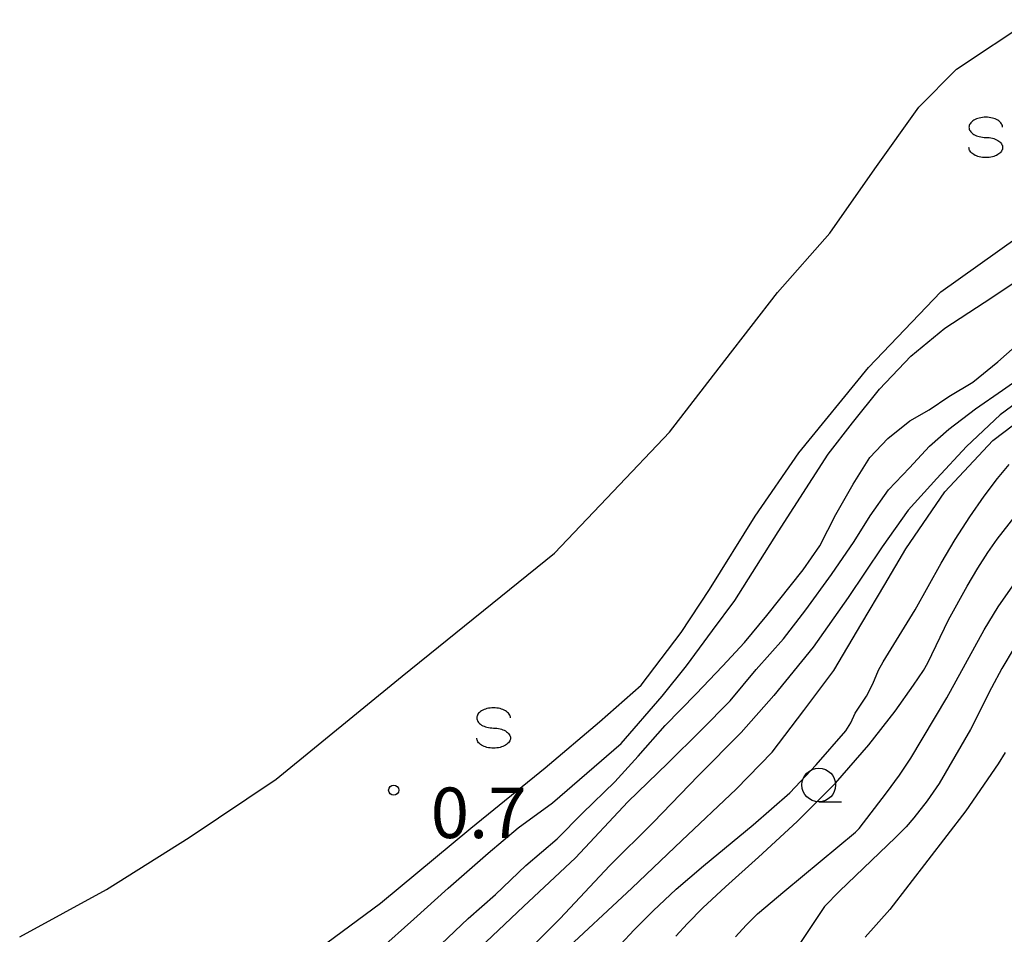
# Model space of a CAD drawing. Extents: x -28000 to -26000, y 103500 to 105000.
# Drawn here: x -27884 to -27811, y 104086 to 104154 of the extents above; entities that cross this region are included whole.
import ezdxf

# ---------------------------------------------------------------- set-up
doc = ezdxf.new("R2010")
doc.units = 0
for name, color, linetype in [('5101000', 4, 'Continuous'), ('6301000', 3, 'Continuous'), ('6331000', 2, 'Continuous'), ('6340000', 2, 'Continuous'), ('7101000', 4, 'Continuous'), ('7102000', 2, 'Continuous'), ('7312000', 4, 'Continuous')]:
    doc.layers.add(name, color=color, linetype=linetype)
doc.styles.add('Dm_Anotation', font='txt.shx', dxfattribs={"bigfont": 'PSCDM.shx'})

# ---------------------------------------------------------------- blocks, each defined once
blk = doc.blocks.new('633100')
at = {"layer": '6331000'}
blk.add_lwpolyline([(0, -0.5), (0.67, -0.5)], dxfattribs=at)
blk.add_circle((0, 0), 0.5, dxfattribs=at)
blk = doc.blocks.new('634000')
at = {"layer": '6340000'}
blk.add_lwpolyline([(0.5, 0.3, 0.152216), (0.467, 0.406, 0.106943), (0.354, 0.512, 0.074343), (0.2, 0.575, 0.060974), (0, 0.6, 0.060974), (-0.2, 0.575, 0.074343), (-0.354, 0.512, 0.106943), (-0.467, 0.406, 0.152216), (-0.5, 0.3, 0.152216), (-0.467, 0.194, 0.106943), (-0.354, 0.088, 0.074343), (-0.2, 0.025, 0.060974), (0, 0, -0.060974), (0.2, -0.025, -0.074343), (0.354, -0.088, -0.106943), (0.467, -0.194, -0.152216), (0.5, -0.3, -0.152216), (0.467, -0.406, -0.106943), (0.354, -0.512, -0.074343), (0.2, -0.575, -0.060974), (0, -0.6, -0.060974), (-0.2, -0.575, -0.074343), (-0.354, -0.512, -0.106943), (-0.467, -0.406, -0.152216), (-0.5, -0.3)], format="xyb", dxfattribs=at)
blk = doc.blocks.new('731200')
at = {"layer": '7312000'}
blk.add_circle((0, 0), 0.15, dxfattribs=at)

msp = doc.modelspace()

# ---------------------------------------------------------------- linework, layer by layer
at = {"layer": '5101000', "flags": 128}
msp.add_lwpolyline([(-27883.91, 104085.72), (-27877.48, 104089.23), (-27871.33, 104093.1), (-27864.87, 104097.44), (-27855.54, 104105.09), (-27844.22, 104114.2), (-27839.87, 104118.79), (-27835.69, 104123.2), (-27831.58, 104128.51), (-27827.68, 104133.57), (-27823.81, 104137.97), (-27820.46, 104142.75), (-27817.19, 104147.32), (-27814.41, 104150.14), (-27808.88, 104153.81)], dxfattribs=at)
at = {"layer": '6301000', "flags": 128}
for points in [[(-27820.92, 104128), (-27815.57, 104133.61), (-27809.91, 104137.64), (-27804.37, 104140.7), (-27796.94, 104144.69), (-27793.64, 104145.77), (-27791.74, 104145.74)], [(-27862.27, 104084.44), (-27857.13, 104088.22), (-27850.43, 104093.79), (-27844.91, 104098.27), (-27840.9, 104101.7), (-27837.8, 104104.4), (-27834.82, 104108.32), (-27832.72, 104111.52), (-27829.35, 104116.95), (-27826.11, 104121.66), (-27820.92, 104128)]]:
    msp.add_lwpolyline(points, dxfattribs=at)
at = {"layer": '7101000', "flags": 128}
for points in [[(-27843.87, 104084.35), (-27838.48, 104089.34), (-27834.78, 104092.89), (-27830.76, 104096.7), (-27828.07, 104099.43), (-27825.74, 104102.53), (-27823.51, 104105.5), (-27821.43, 104109), (-27819.73, 104111.89), (-27818.16, 104114.53), (-27815.26, 104118.76), (-27811.7, 104122.56), (-27810.17, 104123.73), (-27808.54, 104124.82), (-27806.4, 104126.04), (-27804.78, 104127.21), (-27803.34, 104128.29), (-27802.34, 104129.19), (-27801.47, 104129.78), (-27800.56, 104130.24), (-27799.52, 104130.43), (-27799.02, 104130.33)], [(-27810.8, 104099.41), (-27811.31, 104098.57), (-27813.72, 104095.07), (-27819.35, 104087.76), (-27821.19, 104085.7)]]:
    msp.add_lwpolyline(points, dxfattribs=at)
at = {"layer": '7102000', "flags": 128}
for points in [[(-27857.22, 104084.76), (-27854.66, 104087.05), (-27852.11, 104089.34), (-27849.16, 104091.94), (-27846.93, 104093.82), (-27844.37, 104095.68), (-27839.28, 104100.07), (-27836.23, 104103.59), (-27834.44, 104105.85), (-27832.51, 104108.48), (-27830.84, 104110.7), (-27827.64, 104115.8), (-27823.92, 104121.55), (-27822.11, 104123.88), (-27820.11, 104126.38), (-27817.78, 104128.82), (-27815.27, 104130.92), (-27812.36, 104132.81), (-27809.62, 104134.63)], [(-27799.39, 104131.28), (-27799.95, 104131.48), (-27800.54, 104131.52), (-27801.11, 104131.45), (-27801.67, 104131.13), (-27803.33, 104129.74), (-27804.87, 104128.43), (-27805.99, 104127.57), (-27809.37, 104125.79), (-27811.17, 104124.47), (-27813.65, 104122.13), (-27815.86, 104119.75), (-27817.99, 104117.41), (-27819.91, 104114.67), (-27822.43, 104110.92), (-27825.03, 104107.24), (-27827.96, 104103.64), (-27830.37, 104100.89), (-27833.55, 104097.7), (-27836.9, 104094.22), (-27840.14, 104090.99), (-27843.81, 104087.08), (-27845.92, 104084.99)], [(-27852.65, 104085.18), (-27850.63, 104087.08), (-27848.6, 104088.87), (-27846.35, 104091.02), (-27844.02, 104093), (-27842.14, 104094.91), (-27839.75, 104097.23), (-27838.03, 104099.13), (-27836.01, 104101.42), (-27833.73, 104103.76), (-27831.77, 104105.81), (-27830.14, 104107.58), (-27828.47, 104109.58), (-27825.78, 104112.96), (-27824.55, 104114.76), (-27823.35, 104117.08), (-27822.06, 104119.33), (-27820.83, 104121.31), (-27819.49, 104122.73), (-27817.86, 104124.03), (-27816.44, 104124.86), (-27814.96, 104125.85), (-27813.2, 104126.91), (-27811.34, 104128.41), (-27809.64, 104129.93)], [(-27850.24, 104084.46), (-27846.52, 104087.97), (-27842.68, 104091.6), (-27838.8, 104095.75), (-27835.81, 104098.63), (-27833.38, 104101.04), (-27831.19, 104103.25), (-27829.26, 104105.57), (-27827.25, 104107.84), (-27825.58, 104110), (-27823.67, 104112.62), (-27821.99, 104115.08), (-27820.81, 104116.97), (-27819.44, 104118.91), (-27817.9, 104120.54), (-27816.4, 104122.14), (-27814.98, 104123.42), (-27812.99, 104124.92), (-27810.98, 104126.31), (-27809.01, 104127.7)], [(-27840.34, 104084.06), (-27838.32, 104086.26), (-27836.92, 104087.67), (-27835.2, 104089.27), (-27833.18, 104091.01), (-27829.5, 104094.04), (-27826.78, 104096.42), (-27824.82, 104098.5), (-27822.62, 104101.02), (-27822.24, 104101.62), (-27821.91, 104102.33), (-27821.09, 104103.6), (-27820.6, 104104.51), (-27820.18, 104105.53), (-27819.84, 104106.14), (-27817.46, 104110.01), (-27815.53, 104113.47), (-27814.5, 104115.23), (-27813.42, 104116.91), (-27812.34, 104118.44), (-27811.35, 104119.76), (-27810.5, 104120.79)], [(-27835.23, 104085.77), (-27834.36, 104086.73), (-27833.22, 104087.87), (-27831.53, 104089.44), (-27829.09, 104091.63), (-27826.23, 104094.28), (-27823.37, 104097.14), (-27820.9, 104099.97), (-27818.95, 104102.49), (-27817.59, 104104.4), (-27816.86, 104105.51), (-27816.54, 104106.06), (-27815, 104109.25), (-27813.62, 104111.75), (-27812.82, 104113.1), (-27812.07, 104114.27), (-27811.38, 104115.26), (-27810.06, 104116.96)], [(-27830.8, 104085.73), (-27830.01, 104086.6), (-27829.16, 104087.43), (-27827.15, 104089.14), (-27821.89, 104093.49), (-27821.62, 104093.78), (-27819.59, 104096.41), (-27818.64, 104097.72), (-27817.8, 104098.99), (-27815.13, 104103.46), (-27812.36, 104108.52), (-27811.32, 104110.22), (-27810.22, 104111.78)], [(-27810.13, 104107.18), (-27811.03, 104105.64), (-27811.8, 104104.21), (-27813.37, 104101.11), (-27815.69, 104097.11), (-27816.58, 104095.83), (-27817.57, 104094.55), (-27818.14, 104093.9), (-27818.93, 104093.1), (-27823.09, 104089.13), (-27824.19, 104087.98), (-27828.47, 104081.57)]]:
    msp.add_lwpolyline(points, dxfattribs=at)

# ---------------------------------------------------------------- block references
at = {"layer": '6331000', "xscale": 2.5, "yscale": 2.5, "zscale": 2.5}
msp.add_blockref('633100', (-27824.62, 104097, 18.011), dxfattribs=at)
at = {"layer": '6340000', "xscale": 2.5, "yscale": 2.5, "zscale": 2.5}
for p in [(-27812.23, 104145.07, 4.093), (-27848.75, 104101.23, 4.093)]:
    msp.add_blockref('634000', p, dxfattribs=at)
at = {"layer": '7312000', "xscale": 2.5, "yscale": 2.5, "zscale": 2.5}
msp.add_blockref('731200', (-27856.16, 104096.62, 0.692), dxfattribs=at)

# ---------------------------------------------------------------- texts
at = {"layer": '7312000', "style": 'Dm_Anotation'}
msp.add_text('0.7', height=3.75, dxfattribs=at).set_placement((-27853.41, 104093.06))

doc.saveas('drawing.dxf')
